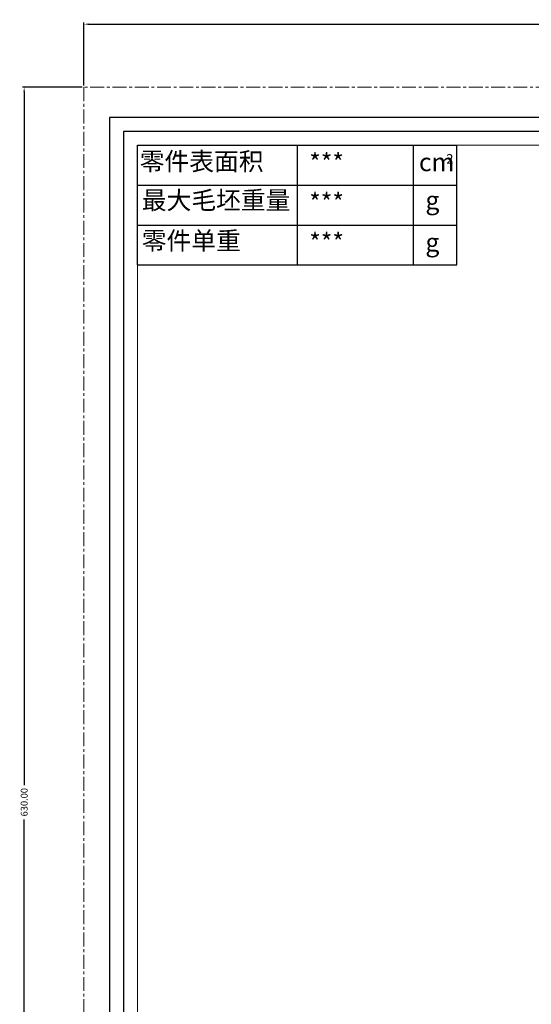
# Model space of a CAD drawing. Extents: x 0 to 919, y -584 to 660.
# Drawn here: x 0 to 225, y 226 to 660 of the extents above; entities that cross this region are included whole.
import ezdxf

# ---------------------------------------------------------------- set-up
doc = ezdxf.new("R2010")
doc.units = 0
doc.header["$LTSCALE"] = 16.335
doc.linetypes.add('CENTER', pattern=[0.6, 0.375, -0.075, 0.075, -0.075])
doc.layers.get('0').update_dxf_attribs({"linetype": 'CONTINUOUS'})
doc.layers.get('Defpoints').update_dxf_attribs({"linetype": 'CONTINUOUS'})
for name, color, linetype, lineweight in [('1实体粗线', 7, 'CONTINUOUS', 30), ('2实体细线', 2, 'CONTINUOUS', 15), ('3中心线', 1, 'CENTER', 5), ('标注尺寸', 130, 'CONTINUOUS', 18)]:
    doc.layers.add(name, color=color, linetype=linetype, lineweight=lineweight)
doc.styles.add('ROMANS', font='romans.shx')
doc.styles.get("Standard").update_dxf_attribs({"font": 'txt.shx', "bigfont": 'chineset.shx'})
doc.dimstyles.new('LINE', dxfattribs={"dimtxt": 3, "dimasz": 2, "dimexe": 0.8, "dimexo": 0.8, "dimgap": 0.2, "dimtad": 0, "dimzin": 0, "dimdsep": 46, "dimtxsty": 'ROMANS', "dimcen": -1, "dimclrd": 3, "dimclrt": 7, "dimadec": 1, "dimazin": 0, "dimtfac": 1, "dimtmove": 0, "dimatfit": 3, "dimfxl": 1, "dimtolj": 1, "dimtzin": 0, "dimarcsym": 0})

# ---------------------------------------------------------------- blocks, each defined once
blk = doc.blocks.new('*D12')
at = {"color": 0, "lineweight": -2, "transparency": 16777216}
for p, q in [((27.79, 630.8), (27.79, 658.62)), ((918.79, 630.8), (918.79, 658.62))]:
    blk.add_line(p, q, dxfattribs=at)
at = {"color": 3, "lineweight": -2, "transparency": 16777216}
for p, q in [((29.79, 657.82), (465.66, 657.82)), ((916.79, 657.82), (480.92, 657.82))]:
    blk.add_line(p, q, dxfattribs=at)
at = {"color": 3, "transparency": 16777216}
for points in [[(29.79, 658.16), (29.79, 657.49), (27.79, 657.82)], [(916.79, 658.16), (916.79, 657.49), (918.79, 657.82)]]:
    blk.add_solid(points, dxfattribs=at)
at = {"layer": 'Defpoints', "color": 0, "transparency": 16777216}
for p in [(918.79, 657.82), (27.79, 630), (918.79, 630)]:
    blk.add_point(p, dxfattribs=at)
at = {"color": 7, "transparency": 16777216, "insert": (473.29, 657.82), "char_height": 3, "attachment_point": 5, "style": 'ROMANS'}
blk.add_mtext('\\A1;891.00', dxfattribs=at)
blk = doc.blocks.new('*D13')
at = {"color": 0, "lineweight": -2, "transparency": 16777216}
for p, q in [((26.99, 630), (0.7, 630)), ((26.99, 0), (0.7, 0))]:
    blk.add_line(p, q, dxfattribs=at)
at = {"color": 3, "lineweight": -2, "transparency": 16777216}
for p, q in [((1.5, 628), (1.5, 322.56)), ((1.5, 2), (1.5, 307.44))]:
    blk.add_line(p, q, dxfattribs=at)
at = {"color": 3, "transparency": 16777216}
for points in [[(1.17, 628), (1.83, 628), (1.5, 630)], [(1.17, 2), (1.83, 2), (1.5, 0)]]:
    blk.add_solid(points, dxfattribs=at)
at = {"layer": 'Defpoints', "color": 0, "transparency": 16777216}
for p in [(27.79, 630), (1.5, 0), (27.79, 0)]:
    blk.add_point(p, dxfattribs=at)
at = {"color": 7, "transparency": 16777216, "insert": (1.5, 315), "char_height": 3, "attachment_point": 5, "rotation": 90, "style": 'ROMANS'}
blk.add_mtext('\\A1;630.00', dxfattribs=at)

msp = doc.modelspace()

# ---------------------------------------------------------------- linework, layer by layer
at = {"lineweight": 25}
for p, q in [((51.2941, 551.7225), (51.2941, 604.4576)), ((51.2941, 604.4576), (191.9166, 604.4576))]:
    msp.add_line(p, q, dxfattribs=at)
msp.add_lwpolyline([(39.1064, 13.3547), (907.4794, 13.3547), (907.4794, 616.6453), (39.1064, 616.6453)], close=True)
at = {"layer": '1实体粗线', "lineweight": 25}
for p, q in [((121.7597, 551.7225), (121.7597, 604.4576)), ((51.2941, 586.8792), (191.9166, 586.8792)), ((51.2941, 569.3009), (191.9166, 569.3009)), ((51.2941, 551.7225), (191.9166, 551.7225))]:
    msp.add_line(p, q, dxfattribs=at)
at = {"layer": '1实体粗线', "color": 7, "lineweight": 25}
for p, q in [((172.8968, 551.7225), (172.8968, 604.4576)), ((191.9166, 551.7225), (191.9166, 604.4576))]:
    msp.add_line(p, q, dxfattribs=at)
at = {"layer": '1实体粗线'}
msp.add_lwpolyline([(45.2003, 19.4485), (901.3855, 19.4485), (901.3855, 610.5515), (45.2003, 610.5515)], close=True, dxfattribs=at)
at = {"layer": '2实体细线'}
msp.add_lwpolyline([(51.2941, 25.5424), (895.2917, 25.5424), (895.2917, 604.4576), (51.2941, 604.4576)], close=True, dxfattribs=at)
at = {"layer": '3中心线'}
msp.add_lwpolyline([(27.7929, 0), (918.7929, 0), (918.7929, 630), (27.7929, 630)], close=True, dxfattribs=at)

# ---------------------------------------------------------------- texts
at = {"layer": '标注尺寸', "color": 7, "attachment_point": 1}
for s, insert, char_height in [('{\\f宋体|b0|i0|c134|p2;零件表面积}', (52.3438, 601.3405), 7.990182), ('{\\fSimSun|b0|i0|c134|p2;***}', (126.9409, 600.8514), 7.990182), ('{\\fSimSun|b0|i0|c134|p2;cm}', (175.199, 601.0259), 7.990182), ('{\\f宋体|b0|i0|c134|p2;2}', (187.2656, 600.5682), 4.154894), ('{\\f宋体|b0|i0|c134|p2;最大毛坯重量}', (53.2498, 584.2359), 7.990182), ('{\\fSimSun|b0|i0|c134|p2;***}', (126.9409, 583.273), 7.990182), ('{\\f宋体|b0|i0|c134|p2;g}', (178.078, 584.2493), 7.990182), ('{\\f宋体|b0|i0|c134|p2;零件单重}', (53.2498, 566.3806), 7.990182), ('{\\fSimSun|b0|i0|c134|p2;***}', (126.9409, 565.6946), 7.990182), ('{\\f宋体|b0|i0|c134|p2;g}', (178.078, 565.6946), 7.990182)]:
    msp.add_mtext(s, dxfattribs=dict(at, insert=insert, char_height=char_height))

# ---------------------------------------------------------------- dimensions: what is measured, and where the dimension line sits
dim = msp.add_linear_dim(base=(918.7929, 657.8234), p1=(27.7929, 630), p2=(918.7929, 630), dimstyle='LINE')
dim.commit()
dim.dimension.update_dxf_attribs({"geometry": '*D12', "text_midpoint": (473.2929, 657.8234), "dimtype": 160})
dim = msp.add_linear_dim(base=(1.5, 0), p1=(27.7929, 630), p2=(27.7929, 0), angle=90, dimstyle='LINE')
dim.commit()
dim.dimension.update_dxf_attribs({"geometry": '*D13', "text_midpoint": (1.5, 315), "dimtype": 160})

doc.saveas('drawing.dxf')
